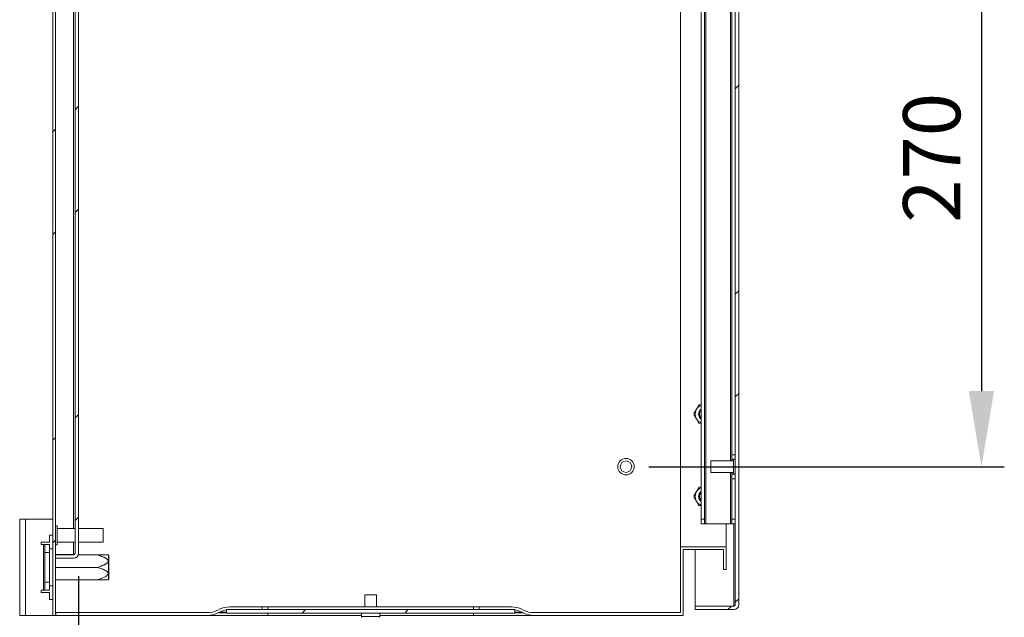
# Model space of a CAD drawing. Units: millimetres. Extents: x 63 to 4404, y -166 to 2804.
# Drawn here: x 1531 to 1961, y 1786 to 2047 of the extents above; entities that cross this region are included whole.
import ezdxf

# ---------------------------------------------------------------- set-up
doc = ezdxf.new("R2010")
doc.units = ezdxf.units.MM
doc.header["$LTSCALE"] = 2
doc.header["$PDSIZE"] = -1
doc.layers.add('Dimensions', color=7, linetype='Continuous')
doc.styles.get("Standard").update_dxf_attribs({"font": 'romans.shx', "width": 0.8})
doc.dimstyles.new('SLDDIMSTYLE2', dxfattribs={"dimscale": 10, "dimtxt": 2.5, "dimasz": 3.302, "dimexe": 1, "dimexo": 1, "dimgap": 0.926042, "dimtad": 1, "dimdec": 0, "dimrnd": 1e-09, "dimzin": 12, "dimdsep": 46, "dimtxsty": 'Standard', "dimcen": 2, "dimadec": 0, "dimazin": 3, "dimtfac": 1, "dimtdec": 0, "dimtmove": 0, "dimatfit": 0, "dimfxl": 1, "dimfrac": 2, "dimtolj": 1, "dimtzin": 12, "dimarcsym": 0})
pattern_1 = [(45, (61.99, -159.04), (-67.352, 67.352), []), (45, (106.89, -159.04), (-67.352, 67.352), [])]

# ---------------------------------------------------------------- blocks, each defined once
blk = doc.blocks.new('*D12')
at = {"layer": 'Defpoints', "color": 0, "transparency": 16777216}
for p in [(1795.91, 2121.37), (1795.91, 1851.37), (1951.37, 1851.37)]:
    blk.add_point(p, dxfattribs=at)
at = {"layer": 'Dimensions', "color": 0, "lineweight": -2, "transparency": 16777216}
for p, q in [((1805.91, 2121.37), (1961.37, 2121.37)), ((1951.37, 2088.35), (1951.37, 1884.39)), ((1805.91, 1851.37), (1961.37, 1851.37))]:
    blk.add_line(p, q, dxfattribs=at)
at = {"layer": 'Dimensions', "color": 0, "transparency": 16777216}
for points in [[(1945.87, 2088.35), (1956.87, 2088.35), (1951.37, 2121.37)], [(1945.87, 1884.39), (1956.87, 1884.39), (1951.37, 1851.37)]]:
    blk.add_solid(points, dxfattribs=at)
at = {"layer": 'Dimensions', "color": 0, "transparency": 16777216, "insert": (1929.61, 1986.37), "char_height": 25, "attachment_point": 5, "rotation": 90}
blk.add_mtext('\\A1;270', dxfattribs=at)
blk = doc.blocks.new('*D14')
at = {"layer": 'Defpoints', "color": 0, "transparency": 16777216}
for p in [(1556.41, 1813.47), (1819.71, 1787.57), (1556.41, 1614.27)]:
    blk.add_point(p, dxfattribs=at)
at = {"layer": 'Dimensions', "color": 0, "lineweight": -2, "transparency": 16777216}
for p, q in [((1556.41, 1803.47), (1556.41, 1604.27)), ((1819.71, 1777.57), (1819.71, 1604.27)), ((1786.69, 1614.27), (1589.43, 1614.27))]:
    blk.add_line(p, q, dxfattribs=at)
at = {"layer": 'Dimensions', "color": 0, "transparency": 16777216}
for points in [[(1589.43, 1619.78), (1589.43, 1608.77), (1556.41, 1614.27)], [(1786.69, 1619.78), (1786.69, 1608.77), (1819.71, 1614.27)]]:
    blk.add_solid(points, dxfattribs=at)
at = {"layer": 'Dimensions', "color": 0, "transparency": 16777216, "insert": (1688.06, 1636.04), "char_height": 25, "attachment_point": 5}
blk.add_mtext('\\A1;263', dxfattribs=at)
blk = doc.blocks.new('*D15')
at = {"layer": 'Defpoints', "color": 0, "transparency": 16777216}
for p in [(1845.21, 1790.97), (1545.21, 1786.37), (1845.21, 1550.21)]:
    blk.add_point(p, dxfattribs=at)
at = {"layer": 'Dimensions', "color": 0, "lineweight": -2, "transparency": 16777216}
for p, q in [((1845.21, 1780.97), (1845.21, 1540.21)), ((1545.21, 1776.37), (1545.21, 1540.21)), ((1578.23, 1550.21), (1812.19, 1550.21))]:
    blk.add_line(p, q, dxfattribs=at)
at = {"layer": 'Dimensions', "color": 0, "transparency": 16777216}
for points in [[(1578.23, 1555.71), (1578.23, 1544.71), (1545.21, 1550.21)], [(1812.19, 1555.71), (1812.19, 1544.71), (1845.21, 1550.21)]]:
    blk.add_solid(points, dxfattribs=at)
at = {"layer": 'Dimensions', "color": 0, "transparency": 16777216, "insert": (1695.21, 1571.97), "char_height": 25, "attachment_point": 5}
blk.add_mtext('\\A1;300', dxfattribs=at)
blk = doc.blocks.new('*D16')
at = {"layer": 'Defpoints', "color": 0, "transparency": 16777216}
for p in [(1845.21, 1790.97), (1530.71, 1786.37), (1530.71, 1475)]:
    blk.add_point(p, dxfattribs=at)
at = {"layer": 'Dimensions', "color": 0, "lineweight": -2, "transparency": 16777216}
for p, q in [((1845.21, 1780.97), (1845.21, 1465)), ((1530.71, 1776.37), (1530.71, 1465)), ((1812.19, 1475), (1563.73, 1475))]:
    blk.add_line(p, q, dxfattribs=at)
at = {"layer": 'Dimensions', "color": 0, "transparency": 16777216}
for points in [[(1563.73, 1480.5), (1563.73, 1469.5), (1530.71, 1475)], [(1812.19, 1480.5), (1812.19, 1469.5), (1845.21, 1475)]]:
    blk.add_solid(points, dxfattribs=at)
at = {"layer": 'Dimensions', "color": 0, "transparency": 16777216, "insert": (1687.96, 1496.76), "char_height": 25, "attachment_point": 5}
blk.add_mtext('\\A1;314', dxfattribs=at)

msp = doc.modelspace()

# ---------------------------------------------------------------- hatches: boundary and pattern name
at = {"linetype": 'Continuous', "lineweight": 18}
h = msp.add_hatch(dxfattribs=at)
h.set_pattern_fill('ANSI32', scale=10, style=0)
h.set_pattern_definition(pattern_1)
h.paths.add_polyline_path([(1545.21, 1786.37), (1546.41, 1786.37), (1546.41, 2186.37), (1545.21, 2186.37)], flags=0)
h = msp.add_hatch(dxfattribs=at)
h.set_pattern_fill('ANSI32', scale=10, style=0)
h.set_pattern_definition([(45, (161.99, -159.04), (-67.352, 67.352), []), (45, (206.89, -159.04), (-67.352, 67.352), [])])
edge = h.paths.add_edge_path(flags=0)
edge.add_line((1845.21, 1790.97), (1845.21, 2181.77))
edge.add_arc((1843.11, 2181.77), 2.1, 0, 90)
edge.add_line((1843.11, 2183.87), (1826.21, 2183.87))
edge.add_line((1826.21, 2183.87), (1826.21, 2182.37))
edge.add_line((1826.21, 2182.37), (1843.11, 2182.37))
edge.add_arc((1843.11, 2181.77), 0.6, 0, 90, ccw=False)
edge.add_line((1843.71, 2181.77), (1843.71, 1790.97))
edge.add_arc((1843.11, 1790.97), 0.6, 270, 360, ccw=False)
edge.add_line((1843.11, 1790.37), (1826.21, 1790.37))
edge.add_line((1826.21, 1790.37), (1826.21, 1788.87))
edge.add_line((1826.21, 1788.87), (1843.11, 1788.87))
edge.add_arc((1843.11, 1790.97), 2.1, 270, 360)
h = msp.add_hatch(dxfattribs=at)
h.set_pattern_fill('ANSI32', scale=10, style=0)
h.set_pattern_definition(pattern_1)
edge = h.paths.add_edge_path(flags=0)
edge.add_line((1556.41, 1813.47), (1556.41, 2159.27))
edge.add_arc((1554.31, 2159.27), 2.1, 0, 90)
edge.add_line((1554.31, 2161.37), (1546.41, 2161.37))
edge.add_line((1546.41, 2161.37), (1546.41, 2159.87))
edge.add_line((1546.41, 2159.87), (1554.31, 2159.87))
edge.add_arc((1554.31, 2159.27), 0.6, 0, 90, ccw=False)
edge.add_line((1554.91, 2159.27), (1554.91, 1813.47))
edge.add_arc((1554.31, 1813.47), 0.6, 270, 360, ccw=False)
edge.add_line((1554.31, 1812.87), (1546.41, 1812.87))
edge.add_line((1546.41, 1812.87), (1546.41, 1811.37))
edge.add_line((1546.41, 1811.37), (1554.31, 1811.37))
edge.add_arc((1554.31, 1813.47), 2.1, 270, 360)
h = msp.add_hatch(dxfattribs=at)
h.set_pattern_fill('ANSI32', scale=10, style=0)
h.set_pattern_definition([(45, (111.99, -159.04), (-67.352, 67.352), []), (45, (156.89, -159.04), (-67.352, 67.352), [])])
h.paths.add_polyline_path([(1747.21, 1788.87), (1621.21, 1788.87), (1621.21, 1787.37), (1747.21, 1787.37)], flags=0)

# ---------------------------------------------------------------- linework, layer by layer
at = {"color": 7, "linetype": 'Continuous', "lineweight": 18}
for p, q in [((1545.21, 1786.37), (1545.21, 2186.37)), ((1546.41, 1786.37), (1546.41, 2186.37)), ((1843.71, 1790.97), (1843.71, 2181.77)), ((1845.21, 1790.97), (1845.21, 2181.77)), ((1554.91, 1813.47), (1554.91, 2159.27)), ((1556.41, 1813.47), (1556.41, 2159.27)), ((1819.71, 1816.37), (1819.71, 2156.37)), ((1830.81, 2146.37), (1830.81, 1826.37)), ((1828.71, 2144.37), (1828.71, 1828.37)), ((1830.21, 2144.37), (1830.21, 1828.37)), ((1842.21, 2116.12), (1842.21, 1856.62)), ((1842.21, 1856.62), (1843.71, 1856.62)), ((1842.21, 1854.62), (1842.21, 1856.62)), ((1842.96, 1853.87), (1832.96, 1853.87)), ((1832.96, 1851.19), (1832.96, 1853.87)), ((1843.71, 1854.62), (1842.21, 1854.62)), ((1842.21, 1854.62), (1842.21, 1853.87)), ((1842.96, 1851.1), (1842.96, 1854.62)), ((1832.96, 1848.87), (1832.96, 1851.19)), ((1832.96, 1848.87), (1842.96, 1848.87)), ((1842.21, 1848.87), (1842.21, 1848.12)), ((1842.21, 1848.12), (1843.71, 1848.12)), ((1842.21, 1846.12), (1842.21, 1848.12)), ((1842.96, 1848.12), (1842.96, 1851.1)), ((1843.71, 1846.12), (1842.21, 1846.12)), ((1842.21, 1846.12), (1842.21, 1828.37)), ((1530.71, 1828.37), (1533.31, 1828.37)), ((1530.71, 1786.37), (1530.71, 1828.37)), ((1533.31, 1786.37), (1533.31, 1828.37)), ((1545.21, 1828.37), (1533.31, 1828.37)), ((1828.71, 1828.37), (1830.21, 1828.37)), ((1828.71, 1826.37), (1828.71, 1828.37)), ((1830.21, 1826.37), (1828.71, 1826.37)), ((1830.21, 1828.37), (1830.21, 1826.37)), ((1830.21, 1826.37), (1830.81, 1826.37)), ((1830.81, 1826.37), (1841.61, 1826.37)), ((1839.71, 1816.37), (1839.71, 1826.37)), ((1841.61, 1826.37), (1842.21, 1826.37)), ((1842.21, 1828.37), (1843.71, 1828.37)), ((1842.21, 1826.37), (1842.21, 1828.37)), ((1843.71, 1826.37), (1842.21, 1826.37)), ((1547.16, 1825.57), (1546.41, 1825.57)), ((1547.16, 1825.57), (1547.16, 1817.17)), ((1554.91, 1824.37), (1547.16, 1824.37)), ((1567.16, 1824.37), (1556.41, 1824.37)), ((1567.16, 1824.37), (1567.16, 1818.37)), ((1540.11, 1818.37), (1540.11, 1817.37)), ((1543.71, 1818.37), (1540.11, 1818.37)), ((1545.21, 1821.37), (1543.71, 1821.37)), ((1543.71, 1818.37), (1543.71, 1821.37)), ((1547.16, 1818.37), (1554.91, 1818.37)), ((1556.41, 1818.37), (1567.16, 1818.37)), ((1540.11, 1817.37), (1541.11, 1817.37)), ((1541.11, 1817.37), (1541.11, 1797.37)), ((1541.71, 1817.37), (1541.11, 1817.37)), ((1541.71, 1813.87), (1541.71, 1817.37)), ((1541.71, 1817.37), (1543.71, 1817.37)), ((1541.71, 1813.87), (1541.71, 1800.87)), ((1543.71, 1813.87), (1541.71, 1813.87)), ((1543.71, 1817.37), (1543.71, 1813.87)), ((1545.21, 1815.42), (1543.71, 1815.42)), ((1543.71, 1813.87), (1543.71, 1800.87)), ((1546.41, 1817.17), (1547.16, 1817.17)), ((1839.71, 1816.37), (1819.71, 1816.37)), ((1819.71, 1787.57), (1819.71, 1816.37)), ((1838.51, 1815.17), (1820.91, 1815.17)), ((1820.91, 1786.37), (1820.91, 1815.17)), ((1826.21, 1790.44), (1826.21, 1815.17)), ((1838.51, 1806.37), (1838.51, 1815.17)), ((1839.71, 1806.37), (1839.71, 1816.37)), ((1546.41, 1812.94), (1554.31, 1812.94)), ((1546.41, 1812.87), (1546.41, 1811.37)), ((1554.31, 1812.87), (1546.41, 1812.87)), ((1554.31, 1811.37), (1546.41, 1811.37)), ((1554.66, 1812.99), (1554.31, 1812.94)), ((1564.71, 1812.82), (1556.31, 1812.82)), ((1569.51, 1812.8), (1569.41, 1812.82)), ((1569.71, 1812.52), (1569.51, 1812.8)), ((1569.51, 1801.93), (1569.51, 1812.8)), ((1569.71, 1812.52), (1569.71, 1802.21)), ((1564.71, 1807.37), (1546.41, 1807.37)), ((1839.71, 1806.37), (1838.51, 1806.37)), ((1541.71, 1800.87), (1543.71, 1800.87)), ((1541.71, 1797.37), (1541.71, 1800.87)), ((1543.71, 1800.87), (1543.71, 1797.37)), ((1564.71, 1801.92), (1546.41, 1801.92)), ((1569.41, 1801.91), (1569.51, 1801.93)), ((1569.51, 1801.93), (1569.71, 1802.21)), ((1541.11, 1797.37), (1540.11, 1797.37)), ((1540.11, 1797.37), (1540.11, 1796.37)), ((1540.11, 1796.37), (1543.71, 1796.37)), ((1541.11, 1797.37), (1541.71, 1797.37)), ((1543.71, 1797.37), (1541.71, 1797.37)), ((1543.71, 1799.32), (1545.21, 1799.32)), ((1543.71, 1793.37), (1543.71, 1796.37)), ((1545.21, 1793.37), (1543.71, 1793.37)), ((1681.71, 1795.37), (1681.71, 1790.07)), ((1686.71, 1795.37), (1681.71, 1795.37)), ((1686.71, 1790.07), (1686.71, 1795.37)), ((1612.85, 1787.57), (1546.51, 1787.57)), ((1546.51, 1786.37), (1546.51, 1787.57)), ((1618.1, 1789.01), (1617.32, 1788.62)), ((1617.32, 1787.42), (1618.1, 1787.81)), ((1621.21, 1788.87), (1621.21, 1787.37)), ((1621.21, 1788.87), (1747.21, 1788.87)), ((1621.21, 1787.37), (1747.21, 1787.37)), ((1622.57, 1790.07), (1636.71, 1790.07)), ((1636.71, 1788.87), (1622.57, 1788.87)), ((1636.71, 1788.87), (1636.71, 1790.07)), ((1639.21, 1790.07), (1636.71, 1790.07)), ((1639.21, 1788.87), (1639.21, 1790.07)), ((1729.21, 1790.07), (1639.21, 1790.07)), ((1680.21, 1787.37), (1680.21, 1785.82)), ((1688.21, 1785.82), (1688.21, 1787.37)), ((1729.21, 1788.87), (1729.21, 1790.07)), ((1731.71, 1790.07), (1729.21, 1790.07)), ((1731.71, 1790.07), (1731.71, 1788.87)), ((1731.71, 1790.07), (1745.85, 1790.07)), ((1745.85, 1788.87), (1731.71, 1788.87)), ((1747.21, 1787.37), (1747.21, 1788.87)), ((1751.1, 1788.62), (1750.32, 1789.01)), ((1750.32, 1787.81), (1751.1, 1787.42)), ((1819.71, 1787.57), (1755.57, 1787.57)), ((1826.21, 1790.44), (1843.11, 1790.44)), ((1826.21, 1790.37), (1826.21, 1788.87)), ((1843.11, 1790.37), (1826.21, 1790.37)), ((1843.11, 1788.87), (1826.21, 1788.87)), ((1843.46, 1790.49), (1843.11, 1790.44)), ((1533.31, 1786.37), (1530.71, 1786.37)), ((1533.31, 1786.37), (1545.21, 1786.37)), ((1546.41, 1786.37), (1545.21, 1786.37)), ((1546.41, 1786.37), (1546.51, 1786.37)), ((1612.85, 1786.37), (1546.51, 1786.37)), ((1639.21, 1786.37), (1612.85, 1786.37)), ((1680.21, 1786.37), (1639.21, 1786.37)), ((1729.21, 1786.37), (1688.21, 1786.37)), ((1755.57, 1786.37), (1729.21, 1786.37)), ((1820.91, 1786.37), (1755.57, 1786.37))]:
    msp.add_line(p, q, dxfattribs=at)
at = {"color": 8, "linetype": 'Continuous', "lineweight": 18}
for p, q in [((1554.31, 2148.37), (1554.31, 1824.37)), ((1841.61, 2118.87), (1841.61, 1853.87)), ((1841.61, 1848.87), (1841.61, 1826.37)), ((1843.11, 1826.37), (1843.11, 1790.44)), ((1554.31, 1818.37), (1554.31, 1812.94)), ((1617.32, 1787.42), (1621.21, 1787.42)), ((1621.21, 1787.81), (1618.1, 1787.81)), ((1639.21, 1787.37), (1639.21, 1786.37)), ((1729.21, 1787.37), (1729.21, 1786.37)), ((1750.32, 1787.81), (1747.21, 1787.81)), ((1747.21, 1787.42), (1751.1, 1787.42)), ((1688.21, 1785.82), (1680.21, 1785.82))]:
    msp.add_line(p, q, dxfattribs=at)
at = {"color": 7, "linetype": 'Continuous', "lineweight": 18}
for radius in [3.62, 2.5]:
    msp.add_circle((1795.91, 1851.37), radius, dxfattribs=at)
for centre, radius, start, end in [((1830.13, 1874.36), 4, 110.8154, 150), ((1830.13, 1874.36), 4, 150, 210), ((1830.13, 1874.36), 2.5, 124.6508, 235.3492), ((1830.13, 1874.36), 2.5, 124.7123, 235.2877), ((1830.13, 1874.36), 2.06, 133.7644, 226.2356), ((1830.13, 1874.36), 4, 210, 249.1846), ((1830.13, 1838.36), 4, 150, 210), ((1830.13, 1838.36), 4, 110.8154, 150), ((1830.13, 1838.36), 2.5, 124.6508, 235.3492), ((1830.13, 1838.36), 2.5, 124.7123, 235.2877), ((1830.13, 1838.36), 2.06, 133.7644, 226.2356), ((1830.13, 1838.36), 4, 210, 249.1846), ((1554.31, 1813.47), 0.6, 270, 0), ((1554.31, 1813.47), 2.1, 270, 0), ((1612.85, 1797.57), 10, 270, 296.5651), ((1612.85, 1796.37), 10, 270, 296.5651), ((1622.57, 1780.07), 10, 90, 116.5651), ((1622.57, 1778.87), 10, 90, 116.5651), ((1745.85, 1780.07), 10, 63.4349, 90), ((1745.85, 1778.87), 10, 63.4349, 90), ((1755.57, 1797.57), 10, 243.4349, 270), ((1755.57, 1796.37), 10, 243.4349, 270), ((1843.11, 1790.97), 2.1, 270, 0), ((1843.11, 1790.97), 0.6, 270, 0), ((1680.57, 1785.82), 0.36, 180, 233.6416), ((1687.85, 1785.82), 0.36, 306.3584, 0)]:
    msp.add_arc(centre, radius, start, end, dxfattribs=at)
for points, knots in [([(1826.67, 1876.36), (1826.69, 1876.41), (1826.81, 1876.61), (1827.02, 1876.97), (1827.29, 1877.44), (1827.55, 1877.9), (1827.73, 1878.21), (1827.82, 1878.36)], [0, 0, 0, 0, 0.070013, 0.29978, 0.530809, 0.765015, 1, 1, 1, 1]), ([(1828.71, 1878.36), (1828.69, 1878.36), (1828.39, 1878.36), (1828.1, 1878.36), (1827.82, 1878.36)], [0, 0, 0, 0, 0.056653, 1, 1, 1, 1]), ([(1825.51, 1874.36), (1825.6, 1874.52), (1825.79, 1874.85), (1826.08, 1875.34), (1826.37, 1875.85), (1826.57, 1876.19), (1826.67, 1876.36)], [0, 0, 0, 0, 0.247269, 0.495363, 0.746874, 1, 1, 1, 1]), ([(1826.67, 1872.36), (1826.64, 1872.41), (1826.52, 1872.61), (1826.31, 1872.97), (1826.04, 1873.44), (1825.78, 1873.9), (1825.6, 1874.21), (1825.51, 1874.36)], [0, 0, 0, 0, 0.070013, 0.29978, 0.530809, 0.765015, 1, 1, 1, 1]), ([(1827.82, 1870.36), (1827.73, 1870.52), (1827.54, 1870.85), (1827.25, 1871.34), (1826.96, 1871.85), (1826.76, 1872.19), (1826.67, 1872.36)], [0, 0, 0, 0, 0.247269, 0.495363, 0.746874, 1, 1, 1, 1]), ([(1828.71, 1870.36), (1828.69, 1870.36), (1828.39, 1870.36), (1828.1, 1870.36), (1827.82, 1870.36)], [0, 0, 0, 0, 0.056653, 1, 1, 1, 1]), ([(1825.51, 1838.36), (1825.6, 1838.52), (1825.79, 1838.85), (1826.08, 1839.34), (1826.37, 1839.85), (1826.57, 1840.19), (1826.67, 1840.36)], [0, 0, 0, 0, 0.247269, 0.495363, 0.746874, 1, 1, 1, 1]), ([(1826.67, 1840.36), (1826.69, 1840.41), (1826.81, 1840.61), (1827.02, 1840.97), (1827.29, 1841.44), (1827.55, 1841.9), (1827.73, 1842.21), (1827.82, 1842.36)], [0, 0, 0, 0, 0.070013, 0.29978, 0.530809, 0.765015, 1, 1, 1, 1]), ([(1828.71, 1842.36), (1828.69, 1842.36), (1828.39, 1842.36), (1828.1, 1842.36), (1827.82, 1842.36)], [0, 0, 0, 0, 0.056653, 1, 1, 1, 1]), ([(1826.67, 1836.36), (1826.64, 1836.41), (1826.52, 1836.61), (1826.31, 1836.97), (1826.04, 1837.44), (1825.78, 1837.9), (1825.6, 1838.21), (1825.51, 1838.36)], [0, 0, 0, 0, 0.070013, 0.29978, 0.530809, 0.765015, 1, 1, 1, 1]), ([(1827.82, 1834.36), (1827.73, 1834.52), (1827.54, 1834.85), (1827.25, 1835.34), (1826.96, 1835.85), (1826.76, 1836.19), (1826.67, 1836.36)], [0, 0, 0, 0, 0.247269, 0.495363, 0.746874, 1, 1, 1, 1]), ([(1828.71, 1834.36), (1828.69, 1834.36), (1828.39, 1834.36), (1828.1, 1834.36), (1827.82, 1834.36)], [0, 0, 0, 0, 0.056653, 1, 1, 1, 1]), ([(1564.71, 1812.82), (1564.88, 1812.76), (1565.23, 1812.65), (1565.75, 1812.48), (1566.27, 1812.3), (1566.77, 1812.11), (1567.24, 1811.91), (1567.69, 1811.71), (1568.13, 1811.49), (1568.55, 1811.24), (1568.94, 1810.95), (1569.25, 1810.64), (1569.4, 1810.35), (1569.43, 1810.13), (1569.43, 1809.97), (1569.38, 1809.82), (1569.32, 1809.69), (1569.23, 1809.54), (1569.12, 1809.41), (1568.97, 1809.27), (1568.81, 1809.13), (1568.61, 1808.98), (1568.38, 1808.84), (1568.1, 1808.68), (1567.78, 1808.52), (1567.43, 1808.35), (1567.05, 1808.19), (1566.67, 1808.04), (1566.16, 1807.84), (1565.5, 1807.62), (1564.97, 1807.45), (1564.71, 1807.37)], [0, 0, 0, 0, 0.047177, 0.094367, 0.141611, 0.188882, 0.231586, 0.274345, 0.317388, 0.360625, 0.404554, 0.447434, 0.479766, 0.495839, 0.512538, 0.526539, 0.540864, 0.55259, 0.576292, 0.58824, 0.6102, 0.632299, 0.656026, 0.682915, 0.715082, 0.750462, 0.785888, 0.821411, 0.856953, 0.928445, 1, 1, 1, 1]), ([(1569.41, 1812.82), (1569.42, 1812.82), (1569.43, 1812.82), (1569.29, 1812.82), (1568.95, 1812.82), (1568.36, 1812.82), (1567.38, 1812.82), (1566.16, 1812.82), (1565.17, 1812.82), (1564.71, 1812.82)], [0, 0, 0, 0, 0.026944, 0.090645, 0.174246, 0.31704, 0.464434, 0.751782, 1, 1, 1, 1]), ([(1564.71, 1807.37), (1565.41, 1807.14), (1566.42, 1806.81), (1567.69, 1806.27), (1568.42, 1805.89), (1568.94, 1805.51), (1569.25, 1805.19), (1569.42, 1804.85), (1569.44, 1804.52), (1569.31, 1804.17), (1568.97, 1803.79), (1568.44, 1803.41), (1567.54, 1802.93), (1566.29, 1802.42), (1565.24, 1802.09), (1564.71, 1801.92)], [0, 0, 0, 0, 0.188961, 0.274468, 0.360753, 0.404341, 0.447638, 0.479993, 0.512629, 0.540898, 0.588152, 0.650712, 0.714972, 0.856869, 1, 1, 1, 1]), ([(1564.71, 1801.92), (1565.17, 1801.92), (1566.16, 1801.92), (1567.38, 1801.92), (1568.35, 1801.92), (1568.94, 1801.92), (1569.29, 1801.92), (1569.43, 1801.92), (1569.42, 1801.92), (1569.41, 1801.92)], [0, 0, 0, 0, 0.248221, 0.535571, 0.679262, 0.825752, 0.909355, 0.973055, 1, 1, 1, 1])]:
    msp.add_open_spline(points, degree=3, knots=knots, dxfattribs=at)
for points in [[(1554.91, 1813.47), (1554.9, 1813.42), (1554.88, 1813.33), (1554.74, 1813.2), (1554.55, 1813.07), (1554.39, 1812.98), (1554.31, 1812.94)], [(1843.71, 1790.97), (1843.7, 1790.92), (1843.68, 1790.83), (1843.54, 1790.7), (1843.34, 1790.57), (1843.19, 1790.48), (1843.11, 1790.44)]]:
    msp.add_open_spline(points, degree=3, dxfattribs=at)

# ---------------------------------------------------------------- dimensions: what is measured, and where the dimension line sits
at = {"layer": 'Dimensions'}
dim = msp.add_linear_dim(base=(1951.37, 1851.37), p1=(1795.91, 2121.37), p2=(1795.91, 1851.37), angle=90, dimstyle='SLDDIMSTYLE2', dxfattribs=at)
dim.commit()
dim.dimension.update_dxf_attribs({"geometry": '*D12', "text_midpoint": (1929.61, 1986.37)})
for base, p1, p2, picture, middle in [((1556.41, 1614.27), (1819.71, 1787.57), (1556.41, 1813.47), '*D14', (1688.06, 1636.04)), ((1530.7095, 1475.0002), (1845.2081, 1790.9653), (1530.7095, 1786.3653), '*D16', (1687.9588, 1496.7607)), ((1845.21, 1550.21), (1545.21, 1786.37), (1845.21, 1790.97), '*D15', (1695.21, 1571.97))]:
    dim = msp.add_linear_dim(base=base, p1=p1, p2=p2, dimstyle='SLDDIMSTYLE2', dxfattribs=at)
    dim.commit()
    dim.dimension.update_dxf_attribs({"geometry": picture, "text_midpoint": middle})

doc.saveas('drawing.dxf')
